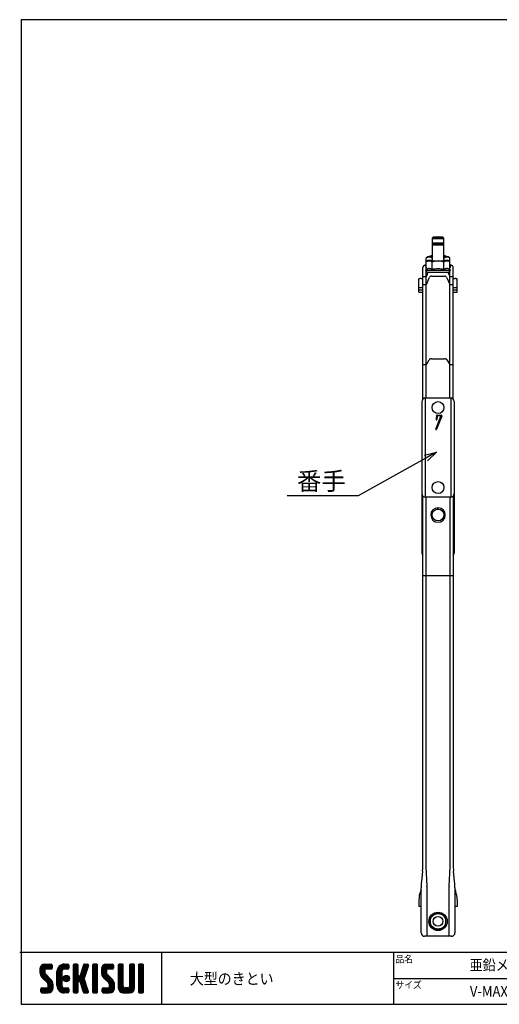
# Model space of a CAD drawing. Extents: x -470 to 725, y 2139 to 2964.
# Drawn here: x -470 to -68, y 2139 to 2964 of the extents above; entities that cross this region are included whole.
import ezdxf

# ---------------------------------------------------------------- set-up
doc = ezdxf.new("R2010")
doc.units = 0
doc.header["$MEASUREMENT"] = 0
doc.layers.get('0').update_dxf_attribs({"linetype": 'CONTINUOUS'})
doc.layers.add('MOJI', color=7, linetype='CONTINUOUS')
doc.layers.add('ZUWAKU', color=7, linetype='CONTINUOUS')
doc.styles.get("Standard").update_dxf_attribs({"font": 'txt', "bigfont": 'bigfont'})
doc.styles.add('ｽﾀｲﾙ1', font='txt')
doc.dimstyles.new('800図面', dxfattribs={"dimtxt": 8, "dimasz": 10, "dimexe": 1.25, "dimexo": 3, "dimgap": 2, "dimtad": 1, "dimdec": 0, "dimtxsty": 'Standard', "dimblk": 'OPEN30', "dimcen": 2.5, "dimclrd": 5, "dimclre": 5, "dimclrt": 5, "dimadec": 0, "dimazin": 0, "dimtfac": 1, "dimtdec": 0, "dimtmove": 0, "dimatfit": 3, "dimldrblk": 'OPEN30', "dimfxl": 0, "dimarcsym": 0})

# ---------------------------------------------------------------- blocks, each defined once
blk = doc.blocks.new('*X1')
at = {"color": 0}
for p, q in [((21.29, 28.97), (25.57, 33.25)), ((21.29, 29.87), (24.67, 33.25)), ((21.31, 30.79), (23.76, 33.23)), ((21.33, 28.1), (26.47, 33.25)), ((25.52, 30.45), (22.96, 33.01)), ((26.42, 30.45), (23.65, 33.22)), ((27.31, 30.45), (24.51, 33.25)), ((24.57, 30.45), (27.37, 33.25)), ((28.01, 30.65), (25.41, 33.25)), ((25.47, 30.45), (28.03, 33.01)), ((28.12, 31.44), (26.31, 33.25)), ((28.12, 32.34), (27.21, 33.25)), ((30.74, 27.64), (36.35, 33.25)), ((30.74, 28.54), (35.45, 33.25)), ((30.76, 29.46), (34.53, 33.23)), ((36.3, 30.45), (33.69, 33.06)), ((34.28, 30.28), (37.16, 33.16)), ((37.13, 30.52), (34.43, 33.22)), ((37.39, 31.15), (35.29, 33.25)), ((37.39, 32.05), (36.19, 33.25)), ((39.84, 31.35), (41.74, 33.25)), ((39.84, 32.25), (40.84, 33.25)), ((39.84, 30.46), (42.48, 33.1)), ((42.64, 30.39), (39.97, 33.06)), ((42.64, 31.29), (40.68, 33.25)), ((42.64, 32.19), (41.58, 33.25)), ((44.76, 29.99), (48.01, 33.23)), ((45.18, 31.3), (47.13, 33.25)), ((45.59, 32.61), (46.23, 33.25)), ((47.99, 31.33), (46.08, 33.24)), ((48.2, 32.01), (46.97, 33.25)), ((48.4, 32.71), (47.86, 33.25)), ((50.69, 31.43), (52.51, 33.25)), ((50.69, 32.33), (51.62, 33.25)), ((50.69, 30.53), (53.3, 33.13)), ((53.49, 30.32), (50.78, 33.02)), ((53.49, 31.21), (51.46, 33.25)), ((53.49, 32.11), (52.35, 33.25)), ((55.59, 29.14), (59.7, 33.25)), ((55.59, 30.04), (58.8, 33.25)), ((55.61, 28.26), (60.6, 33.25)), ((55.65, 30.99), (57.85, 33.2)), ((55.75, 27.5), (61.49, 33.25)), ((60.54, 30.45), (57.8, 33.19)), ((61.44, 30.45), (58.64, 33.25)), ((62.22, 30.57), (59.54, 33.25)), ((59.59, 30.45), (62.25, 33.11)), ((62.42, 31.27), (60.44, 33.25)), ((62.42, 32.17), (61.33, 33.25)), ((65.04, 31.41), (66.88, 33.25)), ((65.04, 32.31), (65.98, 33.25)), ((65.04, 30.51), (67.66, 33.13)), ((67.84, 30.33), (65.14, 33.03)), ((67.84, 31.23), (65.82, 33.25)), ((67.84, 32.13), (66.72, 33.25)), ((71.34, 31.42), (73.17, 33.25)), ((71.34, 32.32), (72.27, 33.25)), ((71.34, 30.53), (73.95, 33.13)), ((74.14, 30.32), (71.44, 33.03)), ((74.14, 31.22), (72.11, 33.25)), ((74.14, 32.12), (73.01, 33.25)), ((76.24, 30.94), (78.55, 33.25)), ((76.24, 31.83), (77.66, 33.25)), ((76.24, 32.73), (76.76, 33.25)), ((79.04, 30.81), (76.62, 33.23)), ((79.04, 31.71), (77.5, 33.25)), ((79.04, 32.6), (78.4, 33.25)), ((28.45, 23.03), (21.29, 30.19)), ((28.64, 21.94), (21.29, 29.29)), ((28.64, 21.04), (21.3, 28.38)), ((24.15, 28.22), (21.35, 31.02)), ((21.49, 27.37), (24.09, 29.98)), ((24.09, 29.18), (21.58, 31.69)), ((21.75, 26.73), (24.09, 29.08)), ((24.11, 30.06), (21.94, 32.24)), ((22.09, 26.17), (24.15, 28.24)), ((24.62, 30.45), (22.39, 32.68)), ((22.5, 25.69), (24.48, 27.67)), ((26.36, 30.45), (28.12, 32.2)), ((27.26, 30.45), (28.12, 31.3)), ((30.74, 26.75), (33.71, 29.71)), ((33.54, 26.02), (30.74, 28.82)), ((30.74, 25.85), (33.54, 28.65)), ((33.54, 25.12), (30.74, 27.92)), ((30.74, 24.95), (33.54, 27.75)), ((33.54, 26.92), (30.79, 29.67)), ((33.54, 27.81), (30.96, 30.39)), ((31.06, 30.66), (33.34, 32.93)), ((33.54, 28.71), (31.23, 31.02)), ((33.63, 29.53), (31.58, 31.57)), ((33.98, 30.07), (32, 32.05)), ((34.55, 30.4), (32.49, 32.46)), ((35.4, 30.45), (33.05, 32.8)), ((35.35, 30.45), (37.39, 32.5)), ((36.24, 30.45), (37.39, 31.6)), ((39.84, 29.56), (42.64, 32.36)), ((42.64, 29.49), (39.84, 32.29)), ((39.84, 28.66), (42.64, 31.46)), ((42.64, 28.59), (39.84, 31.39)), ((39.84, 27.76), (42.64, 30.56)), ((42.64, 27.69), (39.84, 30.49)), ((39.84, 22.37), (47.61, 30.14)), ((39.84, 26.86), (42.64, 29.66)), ((46.89, 22.55), (39.84, 29.6)), ((39.84, 21.48), (47.2, 28.83)), ((39.84, 25.97), (42.64, 28.77)), ((47.3, 21.24), (39.84, 28.7)), ((39.84, 25.07), (42.64, 27.87)), ((47.71, 19.93), (39.84, 27.8)), ((43.05, 23.79), (46.78, 27.52)), ((43.93, 27.36), (48.03, 31.46)), ((46.26, 25.87), (44.13, 28)), ((44.35, 28.68), (48.4, 32.73)), ((46.48, 26.55), (44.35, 28.68)), ((46.69, 27.24), (44.57, 29.36)), ((46.91, 27.92), (44.78, 30.05)), ((47.12, 28.6), (45, 30.73)), ((47.34, 29.28), (45.21, 31.41)), ((47.56, 29.97), (45.43, 32.09)), ((47.77, 30.65), (45.64, 32.78)), ((50.69, 29.63), (53.49, 32.43)), ((53.49, 29.42), (50.69, 32.22)), ((50.69, 28.73), (53.49, 31.53)), ((53.49, 28.52), (50.69, 31.32)), ((50.69, 27.84), (53.49, 30.64)), ((53.49, 27.62), (50.69, 30.42)), ((50.69, 26.94), (53.49, 29.74)), ((53.49, 26.72), (50.69, 29.52)), ((50.69, 26.04), (53.49, 28.84)), ((53.49, 25.83), (50.69, 28.63)), ((50.69, 25.14), (53.49, 27.94)), ((53.49, 24.93), (50.69, 27.73)), ((62.82, 22.79), (55.59, 30.01)), ((62.94, 21.76), (55.59, 29.11)), ((58.6, 27.9), (55.62, 30.88)), ((62.94, 20.87), (55.62, 28.19)), ((58.39, 29.01), (55.83, 31.57)), ((55.99, 26.85), (58.39, 29.25)), ((58.39, 29.91), (56.16, 32.14)), ((56.32, 26.28), (58.42, 28.38)), ((58.77, 30.43), (56.6, 32.6)), ((56.71, 25.78), (58.7, 27.76)), ((59.64, 30.45), (57.14, 32.95)), ((60.49, 30.45), (62.42, 32.38)), ((61.39, 30.45), (62.42, 31.48)), ((65.04, 29.61), (67.84, 32.41)), ((67.84, 29.44), (65.04, 32.24)), ((65.04, 28.72), (67.84, 31.52)), ((67.84, 28.54), (65.04, 31.34)), ((65.04, 27.82), (67.84, 30.62)), ((67.84, 27.64), (65.04, 30.44)), ((65.04, 26.92), (67.84, 29.72)), ((67.84, 26.74), (65.04, 29.54)), ((65.04, 26.02), (67.84, 28.82)), ((67.84, 25.84), (65.04, 28.64)), ((65.04, 25.12), (67.84, 27.92)), ((67.84, 24.95), (65.04, 27.75)), ((71.34, 29.63), (74.14, 32.43)), ((74.14, 29.42), (71.34, 32.22)), ((71.34, 28.73), (74.14, 31.53)), ((74.14, 28.52), (71.34, 31.32)), ((71.34, 27.83), (74.14, 30.63)), ((74.14, 27.63), (71.34, 30.43)), ((71.34, 26.93), (74.14, 29.73)), ((74.14, 26.73), (71.34, 29.53)), ((71.34, 26.04), (74.14, 28.84)), ((74.14, 25.83), (71.34, 28.63)), ((71.34, 25.14), (74.14, 27.94)), ((74.14, 24.93), (71.34, 27.73)), ((76.24, 30.04), (79.03, 32.83)), ((79.04, 29.91), (76.24, 32.71)), ((76.24, 29.14), (79.04, 31.94)), ((79.04, 29.01), (76.24, 31.81)), ((76.24, 28.24), (79.04, 31.04)), ((79.04, 28.11), (76.24, 30.91)), ((76.24, 27.34), (79.04, 30.14)), ((79.04, 27.22), (76.24, 30.02)), ((76.24, 26.45), (79.04, 29.25)), ((79.04, 26.32), (76.24, 29.12)), ((76.24, 25.55), (79.04, 28.35)), ((79.04, 25.42), (76.24, 28.22)), ((28.64, 20.14), (21.52, 27.26)), ((22.94, 17.15), (28.53, 22.74)), ((22.95, 25.24), (24.93, 27.22)), ((23.4, 24.79), (25.38, 26.77)), ((23.85, 24.34), (25.83, 26.32)), ((24.3, 23.89), (26.28, 25.87)), ((24.75, 23.44), (26.73, 25.42)), ((25.19, 22.99), (27.17, 24.97)), ((25.62, 22.52), (27.62, 24.52)), ((28.57, 19.32), (25.81, 22.08)), ((25.84, 21.84), (28, 24)), ((25.84, 20.95), (28.31, 23.41)), ((33.54, 24.22), (30.74, 27.02)), ((30.74, 24.05), (33.54, 26.85)), ((33.54, 23.32), (30.74, 26.12)), ((30.74, 23.15), (33.54, 25.95)), ((33.54, 22.43), (30.74, 25.23)), ((30.74, 22.25), (33.54, 25.05)), ((33.54, 21.53), (30.74, 24.33)), ((30.74, 21.36), (33.54, 24.16)), ((37, 17.17), (30.74, 23.43)), ((36.12, 17.15), (30.74, 22.53)), ((30.82, 20.54), (33.54, 23.26)), ((31.02, 19.84), (33.54, 22.36)), ((36.11, 23.45), (34.25, 25.31)), ((34.27, 24.89), (36.31, 26.92)), ((34.39, 25.9), (35.29, 26.8)), ((36.81, 23.65), (34.44, 26.02)), ((34.53, 24.24), (36.95, 26.67)), ((37.31, 24.05), (34.84, 26.52)), ((34.96, 23.78), (37.41, 26.23)), ((37.64, 24.61), (35.41, 26.85)), ((35.58, 23.5), (37.69, 25.61)), ((37.73, 25.43), (36.22, 26.94)), ((36.5, 23.53), (37.67, 24.69)), ((39.84, 24.17), (42.66, 26.99)), ((42.98, 23.77), (39.84, 26.9)), ((39.84, 23.27), (43.17, 26.6)), ((42.64, 23.2), (39.84, 26)), ((42.64, 22.31), (39.84, 25.11)), ((42.64, 21.41), (39.84, 24.21)), ((39.84, 20.58), (42.66, 23.39)), ((42.64, 20.51), (39.84, 23.31)), ((39.84, 19.68), (42.64, 22.48)), ((42.64, 19.61), (39.84, 22.41)), ((46.47, 23.87), (43.63, 26.71)), ((43.74, 23.58), (46.37, 26.21)), ((46.06, 25.18), (43.92, 27.32)), ((43.97, 22.91), (46.1, 25.04)), ((48.13, 18.62), (44.04, 22.71)), ((44.19, 22.23), (46.32, 24.36)), ((44.4, 21.55), (46.53, 23.68)), ((44.62, 20.87), (46.75, 22.99)), ((44.83, 20.18), (46.96, 22.31)), ((50.69, 24.24), (53.49, 27.04)), ((53.49, 24.03), (50.69, 26.83)), ((50.69, 23.35), (53.49, 26.15)), ((53.49, 23.13), (50.69, 25.93)), ((50.69, 22.45), (53.49, 25.25)), ((53.49, 22.23), (50.69, 25.03)), ((50.69, 21.55), (53.49, 24.35)), ((53.49, 21.34), (50.69, 24.14)), ((50.69, 20.65), (53.49, 23.45)), ((53.49, 20.44), (50.69, 23.24)), ((50.69, 19.75), (53.49, 22.55)), ((53.49, 19.54), (50.69, 22.34)), ((62.94, 19.97), (55.93, 26.98)), ((57.07, 17.15), (62.79, 22.87)), ((57.16, 25.33), (59.14, 27.31)), ((57.61, 24.88), (59.59, 26.86)), ((57.97, 17.15), (62.93, 22.11)), ((58.06, 24.43), (60.04, 26.41)), ((58.51, 23.98), (60.49, 25.96)), ((58.96, 23.53), (60.94, 25.51)), ((59.41, 23.08), (61.39, 25.06)), ((59.85, 22.62), (61.83, 24.61)), ((60.12, 22), (62.23, 24.11)), ((60.14, 21.12), (62.55, 23.53)), ((65.04, 24.23), (67.84, 27.03)), ((67.84, 24.05), (65.04, 26.85)), ((65.04, 23.33), (67.84, 26.13)), ((67.84, 23.15), (65.04, 25.95)), ((65.04, 22.43), (67.84, 25.23)), ((67.84, 22.25), (65.04, 25.05)), ((65.04, 21.53), (67.84, 24.33)), ((67.84, 21.35), (65.04, 24.15)), ((65.04, 20.63), (67.84, 23.43)), ((71.15, 17.15), (65.04, 23.26)), ((70.25, 17.15), (65.04, 22.36)), ((65.05, 19.74), (67.84, 22.54)), ((68.74, 17.15), (74.14, 22.55)), ((71.24, 20.54), (74.14, 23.45)), ((71.34, 24.24), (74.14, 27.04)), ((74.14, 24.03), (71.34, 26.83)), ((71.34, 23.34), (74.14, 26.14)), ((74.14, 23.14), (71.34, 25.94)), ((71.34, 22.44), (74.14, 25.24)), ((74.14, 22.24), (71.34, 25.04)), ((71.34, 21.55), (74.14, 24.35)), ((74.14, 21.34), (71.34, 24.14)), ((74.14, 20.44), (71.34, 23.24)), ((74.12, 19.57), (71.34, 22.34)), ((76.24, 24.65), (79.04, 27.45)), ((79.04, 24.52), (76.24, 27.32)), ((76.24, 23.75), (79.04, 26.55)), ((79.04, 23.62), (76.24, 26.42)), ((76.24, 22.85), (79.04, 25.65)), ((79.04, 22.73), (76.24, 25.53)), ((76.24, 21.96), (79.04, 24.76)), ((79.04, 21.83), (76.24, 24.63)), ((76.24, 21.06), (79.04, 23.86)), ((79.04, 20.93), (76.24, 23.73)), ((76.24, 20.16), (79.04, 22.96)), ((79.04, 20.03), (76.24, 22.83)), ((76.24, 19.26), (79.04, 22.06)), ((21.82, 17.82), (23.95, 19.95)), ((21.82, 18.72), (23.05, 19.95)), ((23.55, 17.15), (21.82, 18.89)), ((22.65, 17.15), (21.82, 17.99)), ((21.89, 19.69), (22.08, 19.88)), ((24.45, 17.15), (21.9, 19.7)), ((22.1, 17.21), (24.85, 19.95)), ((25.35, 17.15), (22.55, 19.95)), ((26.22, 17.18), (23.45, 19.95)), ((23.84, 17.15), (28.64, 21.95)), ((26.93, 17.37), (24.34, 19.95)), ((24.74, 17.15), (28.64, 21.05)), ((27.5, 17.69), (25.24, 19.95)), ((25.64, 17.15), (28.64, 20.15)), ((27.97, 18.12), (25.81, 20.28)), ((28.33, 18.66), (25.84, 21.15)), ((26.66, 17.27), (28.52, 19.14)), ((35.23, 17.15), (30.74, 21.63)), ((34.28, 17.2), (30.8, 20.68)), ((32.9, 17.68), (31.27, 19.31)), ((31.31, 19.23), (33.54, 21.46)), ((31.68, 18.7), (33.69, 20.72)), ((32.12, 18.24), (34.1, 20.23)), ((32.62, 17.85), (34.74, 19.96)), ((33.2, 17.53), (35.62, 19.95)), ((33.86, 17.29), (36.52, 19.95)), ((34.63, 17.16), (37.25, 19.78)), ((37.39, 17.68), (35.12, 19.95)), ((35.52, 17.15), (37.39, 19.03)), ((37.39, 18.58), (36.02, 19.95)), ((36.41, 17.15), (37.39, 18.13)), ((37.39, 19.48), (36.92, 19.95)), ((39.84, 18.78), (42.64, 21.58)), ((42.64, 18.71), (39.84, 21.51)), ((39.84, 17.88), (42.64, 20.68)), ((42.64, 17.82), (39.84, 20.62)), ((42.35, 17.21), (39.84, 19.72)), ((41.51, 17.15), (39.84, 18.82)), ((40.61, 17.15), (39.84, 17.92)), ((40.09, 17.23), (42.64, 19.79)), ((40.9, 17.15), (42.64, 18.89)), ((41.8, 17.15), (42.64, 17.99)), ((48.36, 17.48), (44.45, 21.4)), ((47.8, 17.15), (44.87, 20.08)), ((45.05, 19.5), (47.18, 21.63)), ((45.27, 18.82), (47.39, 20.95)), ((46.9, 17.15), (45.28, 18.77)), ((45.48, 18.14), (47.61, 20.26)), ((45.7, 17.46), (47.82, 19.58)), ((45.95, 17.2), (45.7, 17.45)), ((46.29, 17.15), (48.04, 18.9)), ((47.19, 17.15), (48.26, 18.22)), ((48.2, 17.26), (48.29, 17.35)), ((50.69, 18.86), (53.49, 21.66)), ((53.49, 18.64), (50.69, 21.44)), ((50.69, 17.96), (53.49, 20.76)), ((53.49, 17.74), (50.69, 20.54)), ((53.15, 17.18), (50.69, 19.64)), ((52.29, 17.15), (50.69, 18.75)), ((51.39, 17.15), (50.69, 17.85)), ((50.89, 17.26), (53.49, 19.86)), ((51.68, 17.15), (53.49, 18.96)), ((52.58, 17.15), (53.49, 18.06)), ((56.12, 18), (58.07, 19.95)), ((56.12, 18.89), (57.17, 19.95)), ((57.68, 17.15), (56.12, 18.71)), ((56.78, 17.15), (56.12, 17.81)), ((58.58, 17.15), (56.14, 19.58)), ((56.3, 17.28), (58.97, 19.95)), ((59.47, 17.15), (56.67, 19.95)), ((60.36, 17.16), (57.57, 19.95)), ((61.1, 17.32), (58.47, 19.95)), ((58.86, 17.15), (62.94, 21.23)), ((61.7, 17.62), (59.37, 19.95)), ((59.76, 17.15), (62.94, 20.33)), ((62.18, 18.03), (60.04, 20.17)), ((62.83, 19.18), (60.14, 21.87)), ((62.57, 18.55), (60.14, 20.97)), ((60.72, 17.21), (62.88, 19.37)), ((69.35, 17.15), (65.04, 21.46)), ((68.45, 17.15), (65.04, 20.56)), ((67.54, 17.17), (65.06, 19.65)), ((65.21, 19), (67.84, 21.64)), ((65.51, 18.4), (67.87, 20.77)), ((65.92, 17.92), (68.21, 20.21)), ((66.43, 17.53), (68.85, 19.95)), ((67.06, 17.26), (69.75, 19.95)), ((67.84, 17.15), (70.75, 20.05)), ((71.97, 17.22), (69.25, 19.95)), ((69.64, 17.15), (74.14, 21.65)), ((72.63, 17.46), (70.14, 19.95)), ((70.54, 17.15), (74.14, 20.75)), ((73.17, 17.83), (70.87, 20.12)), ((73.6, 18.29), (71.27, 20.62)), ((73.92, 18.86), (71.34, 21.45)), ((71.44, 17.15), (74.14, 19.85)), ((72.67, 17.48), (73.81, 18.62)), ((79.04, 19.13), (76.24, 21.93)), ((76.24, 18.36), (79.04, 21.16)), ((79.04, 18.24), (76.24, 21.04)), ((78.97, 17.41), (76.24, 20.14)), ((78.33, 17.15), (76.24, 19.24)), ((77.43, 17.15), (76.24, 18.34)), ((76.27, 17.5), (79.04, 20.27)), ((76.82, 17.15), (79.04, 19.37)), ((77.72, 17.15), (79.04, 18.47)), ((78.63, 17.16), (79.03, 17.56))]:
    blk.add_line(p, q, dxfattribs=at)
blk = doc.blocks.new('_Open30')
at = {"color": 0, "linetype": 'ByBlock', "lineweight": -2}
for p, q in [((-1, 0.268), (0, 0)), ((0, 0), (-1, -0.268)), ((0, 0), (-1, 0))]:
    blk.add_line(p, q, dxfattribs=at)

msp = doc.modelspace()

# ---------------------------------------------------------------- linework, layer by layer
at = {"color": 3, "linetype": 'Continuous'}
for p, q in [((-123.7, 2781.88), (-124.7, 2780.89)), ((-124.7, 2780.88), (-124.7, 2780.89)), ((-124.7, 2780.88), (-124.7, 2762.1)), ((-123.7, 2781.88), (-123.69, 2781.87)), ((-123.61, 2781.91), (-123.67, 2781.9)), ((-115.74, 2781.9), (-115.8, 2781.91)), ((-114.71, 2780.89), (-115.71, 2781.88)), ((-115.71, 2781.87), (-115.7, 2781.88)), ((-114.71, 2780.89), (-114.7, 2780.88)), ((-114.7, 2762.1), (-114.7, 2780.88)), ((-123.7, 2776.66), (-124.7, 2775.66)), ((-124.7, 2775.66), (-124.7, 2775.66)), ((-123.7, 2776.66), (-123.69, 2776.65)), ((-123.61, 2776.69), (-123.67, 2776.67)), ((-115.74, 2776.67), (-115.8, 2776.69)), ((-114.71, 2775.66), (-115.71, 2776.66)), ((-115.71, 2776.65), (-115.7, 2776.66)), ((-114.71, 2775.66), (-114.7, 2775.66)), ((-129.52, 2754.86), (-129.52, 2764.47)), ((-128.2, 2765.4), (-129.28, 2764.64)), ((-125.2, 2765.4), (-125.17, 2765.41)), ((-125.2, 2765.38), (-125.2, 2765.39)), ((-124.7, 2766.34), (-125.07, 2766.31)), ((-125.07, 2765.58), (-125.07, 2766.31)), ((-114.34, 2766.31), (-114.7, 2766.34)), ((-114.34, 2765.58), (-114.34, 2766.31)), ((-110.12, 2764.64), (-111.21, 2765.4)), ((-109.89, 2754.86), (-109.89, 2764.47)), ((-132.45, 2646.05), (-132.45, 2756.49)), ((-129.52, 2758.09), (-130.19, 2757.71)), ((-128.2, 2762.18), (-129.28, 2761.42)), ((-125.2, 2762.17), (-125.17, 2762.18)), ((-125.2, 2762.16), (-125.2, 2762.17)), ((-124.61, 2754.61), (-124.61, 2760.99)), ((-114.8, 2754.61), (-114.8, 2760.99)), ((-110.12, 2761.42), (-111.21, 2762.18)), ((-109.22, 2757.71), (-109.89, 2758.09)), ((-106.95, 2646.05), (-106.95, 2756.49)), ((-132.4, 2748.63), (-132.44, 2748.62)), ((-129.52, 2754.87), (-130.19, 2754.48)), ((-129.65, 2647.07), (-129.65, 2753.17)), ((-129.47, 2748.82), (-127.86, 2752.57)), ((-129.47, 2742.31), (-127.09, 2747.86)), ((-125.07, 2749.19), (-114.34, 2749.19)), ((-112.31, 2747.86), (-109.94, 2742.31)), ((-111.55, 2752.57), (-109.94, 2748.82)), ((-109.22, 2754.48), (-109.89, 2754.87)), ((-109.75, 2647.07), (-109.75, 2753.17)), ((-106.97, 2748.62), (-107.01, 2748.63)), ((-135.7, 2735.79), (-135.7, 2746.84)), ((-135.69, 2739.78), (-135.65, 2739.77)), ((-133.82, 2747.25), (-134, 2747.23)), ((-132.7, 2739.7), (-132.45, 2739.7)), ((-132.45, 2742.19), (-129.65, 2742.19)), ((-109.75, 2742.19), (-106.95, 2742.19)), ((-106.95, 2739.7), (-106.7, 2739.7)), ((-105.59, 2747.25), (-105.41, 2747.23)), ((-103.76, 2739.77), (-103.72, 2739.78)), ((-103.7, 2735.79), (-103.7, 2746.84)), ((-135.65, 2737.77), (-135.69, 2737.78)), ((-135.65, 2735.77), (-135.69, 2735.78)), ((-132.45, 2737.7), (-132.7, 2737.7)), ((-132.7, 2735.7), (-132.45, 2735.7)), ((-106.95, 2737.7), (-106.7, 2737.7)), ((-106.95, 2735.7), (-106.7, 2735.7)), ((-103.72, 2737.78), (-103.76, 2737.77)), ((-103.72, 2735.78), (-103.76, 2735.77)), ((-132.45, 2675.1), (-129.65, 2675.1)), ((-129.47, 2675.19), (-127.09, 2679.11)), ((-125.07, 2680.05), (-114.34, 2680.05)), ((-112.31, 2679.11), (-109.94, 2675.19)), ((-109.75, 2675.1), (-106.95, 2675.1)), ((-133.2, 2644.07), (-133.2, 2517.07)), ((-130.54, 2647.05), (-130.54, 2564.08)), ((-130.54, 2640.05), (-130.54, 2564.08)), ((-109.2, 2647.07), (-130.2, 2647.07)), ((-108.86, 2647.05), (-108.86, 2564.08)), ((-108.86, 2640.05), (-108.86, 2564.08)), ((-106.2, 2644.07), (-106.2, 2517.07)), ((-133.2, 2637.07), (-133.2, 2517.07)), ((-130.54, 2633.05), (-130.54, 2564.08)), ((-121.53, 2621.07), (-117.32, 2631.76)), ((-116.51, 2631.97), (-120.85, 2620.93)), ((-120.35, 2631.76), (-120.67, 2629.16)), ((-120.3, 2632.81), (-117, 2632.81)), ((-117.47, 2632.11), (-120, 2632.11)), ((-108.86, 2633.05), (-108.86, 2564.08)), ((-106.2, 2637.07), (-106.2, 2517.07)), ((-133.2, 2630.07), (-133.2, 2517.07)), ((-130.54, 2626.05), (-130.54, 2564.08)), ((-108.86, 2626.05), (-108.86, 2564.08)), ((-106.2, 2630.07), (-106.2, 2517.07)), ((-133.2, 2623.07), (-133.2, 2517.07)), ((-133.2, 2616.07), (-133.2, 2567.07)), ((-130.54, 2619.05), (-130.54, 2564.08)), ((-108.86, 2619.05), (-108.86, 2564.08)), ((-106.2, 2623.07), (-106.2, 2517.07)), ((-106.2, 2616.07), (-106.2, 2567.07)), ((-108.86, 2612.05), (-108.86, 2564.08)), ((-133.2, 2566.07), (-133.2, 2517.07)), ((-106.2, 2566.07), (-106.2, 2517.07)), ((-133.2, 2559.07), (-133.2, 2517.07)), ((-132.45, 2254.93), (-132.45, 2565.08)), ((-109.2, 2564.07), (-130.2, 2564.07)), ((-109.2, 2564.07), (-130.2, 2564.07)), ((-109.2, 2564.07), (-130.2, 2564.07)), ((-109.2, 2564.07), (-130.2, 2564.07)), ((-109.2, 2564.07), (-130.2, 2564.07)), ((-129.85, 2564.07), (-129.85, 2254.21)), ((-109.55, 2254.21), (-109.55, 2564.07)), ((-106.95, 2565.08), (-106.95, 2254.93)), ((-106.2, 2559.07), (-106.2, 2517.07)), ((-119.88, 2554.06), (-119.88, 2555.16)), ((-119.88, 2554.06), (-119.88, 2555.16)), ((-119.88, 2554.06), (-119.88, 2555.16)), ((-119.53, 2554.06), (-119.53, 2555.16)), ((-119.53, 2554.06), (-119.53, 2555.16)), ((-119.53, 2554.06), (-119.53, 2555.16)), ((-106.95, 2498.2), (-132.45, 2498.2)), ((-132.46, 2254.27), (-132.46, 2254.21)), ((-129.85, 2254.21), (-129.01, 2238.11)), ((-110.4, 2238.11), (-109.55, 2254.21)), ((-106.95, 2254.27), (-106.95, 2254.21)), ((-132.68, 2250.66), (-133.62, 2241.95)), ((-105.79, 2241.95), (-106.72, 2250.66)), ((-133.9, 2199.07), (-133.9, 2236.61)), ((-128.99, 2237.49), (-128.99, 2196.07)), ((-110.41, 2196.07), (-110.41, 2237.49)), ((-105.5, 2236.61), (-105.5, 2199.07)), ((-133.9, 2235.07), (-134.5, 2233.46)), ((-105.5, 2235.07), (-104.91, 2233.46)), ((-135.7, 2226.67), (-135.7, 2221.07)), ((-133.9, 2221.07), (-135.7, 2221.07)), ((-103.7, 2221.07), (-105.5, 2221.07)), ((-103.7, 2226.67), (-103.7, 2221.07)), ((-119.7, 2216.07), (-126.2, 2212.32)), ((-126.2, 2212.32), (-126.2, 2204.81)), ((-113.2, 2212.32), (-119.7, 2216.07)), ((-113.2, 2204.81), (-113.2, 2212.32)), ((-126.2, 2204.81), (-119.7, 2201.06)), ((-119.7, 2201.06), (-113.2, 2204.81)), ((-108.5, 2196.07), (-130.9, 2196.07))]:
    msp.add_line(p, q, dxfattribs=at)
for centre, radius in [((-119.7, 2639.07), 5), ((-119.7, 2572.07), 5), ((-119.7, 2572.07), 5), ((-119.7, 2549.07), 5), ((-119.7, 2208.57), 7.7), ((-119.7, 2208.57), 6.5), ((-119.7, 2208.57), 4)]:
    msp.add_circle(centre, radius, dxfattribs=at)
for centre, radius, start, end in [((-124.68, 2780.9), 0.0308, 211.67457, 266.07235), ((-124.53, 2781.4), 0.554, 254.89322, 262.48762), ((-124.07, 2784.91), 4.09, 262.41187, 266.417), ((-122.53, 2808.95), 28.18, 266.3547, 268.56093), ((-123.66, 2781.82), 0.0745, 98.40353, 123.24323), ((-123.7, 2781.88), 0.00437, 127.64512, 214.43956), ((-123.61, 2782.11), 0.248, 250.49963, 261.93695), ((-123.27, 2784.38), 2.55, 261.47495, 266.30765), ((-123.12, 2777.82), 4.12, 93.45545, 96.82206), ((-122.05, 2802.45), 20.66, 266.16092, 268.54494), ((-121.88, 2757.46), 24.51, 91.41996, 93.46595), ((-119.92, 2906.7), 125.96, 268.49181, 270.10014), ((-119.89, 2881.37), 99.61, 268.4556, 270.10671), ((-119.87, 2680.08), 101.92, 89.90611, 91.47248), ((-119.54, 2680.08), 101.92, 88.52752, 90.09389), ((-119.52, 2881.37), 99.61, 269.89329, 271.5444), ((-119.48, 2906.7), 125.96, 269.89986, 271.50819), ((-117.52, 2757.46), 24.51, 86.53405, 88.58004), ((-117.36, 2802.45), 20.66, 271.45506, 273.83908), ((-116.88, 2808.95), 28.18, 271.43907, 273.6453), ((-116.29, 2777.82), 4.12, 83.17794, 86.54455), ((-116.14, 2784.38), 2.55, 273.69235, 278.52505), ((-115.8, 2782.11), 0.248, 278.06305, 289.50037), ((-115.75, 2781.82), 0.0745, 56.75677, 81.59647), ((-115.71, 2781.88), 0.00437, 325.56043, 52.35489), ((-115.34, 2784.91), 4.09, 273.583, 277.58813), ((-114.87, 2781.4), 0.554, 277.51238, 285.10678), ((-114.73, 2780.9), 0.0308, 273.92763, 328.32542), ((-124.68, 2775.68), 0.0308, 211.67457, 266.07236), ((-124.53, 2776.18), 0.554, 254.89322, 262.48762), ((-124.07, 2779.69), 4.09, 262.41187, 266.417), ((-122.53, 2803.72), 28.18, 266.3547, 268.56093), ((-123.66, 2776.6), 0.0745, 98.40353, 123.24323), ((-123.7, 2776.66), 0.00437, 127.64512, 214.43954), ((-123.61, 2776.89), 0.248, 250.49963, 261.93695), ((-123.27, 2779.16), 2.55, 261.47495, 266.30765), ((-123.12, 2772.6), 4.12, 93.45545, 96.82206), ((-122.05, 2797.23), 20.66, 266.16092, 268.54494), ((-121.88, 2752.24), 24.51, 91.41996, 93.46595), ((-119.92, 2901.48), 125.96, 268.49181, 270.10014), ((-119.89, 2876.15), 99.61, 268.4556, 270.10671), ((-119.87, 2674.85), 101.92, 89.90611, 91.47248), ((-119.54, 2674.85), 101.92, 88.52752, 90.09389), ((-119.52, 2876.15), 99.61, 269.89329, 271.5444), ((-119.48, 2901.48), 125.96, 269.89986, 271.50819), ((-117.52, 2752.24), 24.51, 86.53405, 88.58004), ((-117.36, 2797.23), 20.66, 271.45506, 273.83908), ((-116.88, 2803.72), 28.18, 271.43907, 273.6453), ((-116.29, 2772.6), 4.12, 83.17794, 86.54455), ((-116.14, 2779.16), 2.55, 273.69235, 278.52505), ((-115.8, 2776.89), 0.248, 278.06305, 289.50037), ((-115.75, 2776.6), 0.0745, 56.75677, 81.59647), ((-115.71, 2776.66), 0.00437, 325.56043, 52.35493), ((-115.34, 2779.69), 4.09, 273.583, 277.58813), ((-114.87, 2776.18), 0.554, 277.51238, 285.10677), ((-114.73, 2775.68), 0.0308, 273.92763, 328.32543), ((-125.9, 2758.92), 6.62, 117.14771, 123.13369), ((-124.38, 2757.63), 8.55, 124.99303, 126.93543), ((-126.76, 2760.61), 4.72, 109.12054, 117.17215), ((-127.14, 2761.7), 3.57, 98.84939, 109.10602), ((-128.05, 2765.1), 0.33, 96.58929, 115.57244), ((-128.19, 2765.39), 0.0146, 117.64056, 171.25193), ((-128.18, 2765.4), 0.0253, 198.78022, 256.8534), ((-128.07, 2765.65), 0.303, 247.84165, 258.63307), ((-127.7, 2767.47), 2.16, 258.60066, 264.43395), ((-127.57, 2762.34), 3.13, 95.37311, 99.54343), ((-126.36, 2781.05), 15.8, 264.35959, 267.44728), ((-126.28, 2748.42), 17.11, 92.63342, 95.32098), ((-127.22, 2762.18), 3.09, 75.79841, 98.77819), ((-123.12, 2681.74), 83.87, 91.08123, 92.69514), ((-123.12, 2849.04), 83.87, 267.30486, 268.91877), ((-124.75, 2763.8), 2.54, 117.03324, 136.94315), ((-127.4, 2761.45), 3.84, 66.48028, 75.89392), ((-124.86, 2764.02), 2.3, 95.37761, 117.08492), ((-127.92, 2760.25), 5.15, 59.11919, 66.47129), ((-128.99, 2758.45), 7.24, 53.67181, 59.14853), ((-125.19, 2765.39), 0.0124, 109.3094, 166.37861), ((-125.14, 2765.48), 0.109, 237.20981, 262.02566), ((-124.98, 2764.64), 0.789, 96.84538, 103.84436), ((-124.93, 2766.43), 1.09, 258.09574, 263.35058), ((-124.37, 2759.64), 5.82, 93.23366, 96.9222), ((-124.34, 2771.55), 6.24, 263.40637, 266.682), ((-116.29, 2681.73), 83.88, 87.3049, 88.91891), ((-115, 2760.04), 5.43, 82.72689, 86.8658), ((-115.06, 2771.56), 6.25, 273.31671, 276.59148), ((-116.29, 2849.04), 83.88, 271.08109, 272.6951), ((-110.42, 2758.45), 7.24, 120.85392, 126.33145), ((-114.47, 2766.43), 1.09, 276.64721, 281.90092), ((-114.55, 2764.02), 2.3, 62.91126, 84.62121), ((-114.38, 2764.87), 0.552, 73.5631, 83.0898), ((-114.26, 2765.48), 0.109, 277.97029, 302.78582), ((-114.24, 2765.36), 0.0472, 50.00866, 74.60662), ((-114.21, 2765.39), 0.00616, 308.58134, 47.68191), ((-111.48, 2760.25), 5.15, 113.5324, 120.87997), ((-112.01, 2761.46), 3.83, 104.09231, 113.52976), ((-114.66, 2763.8), 2.54, 43.04544, 62.95617), ((-112.19, 2762.17), 3.1, 81.2645, 104.1718), ((-113.13, 2748.42), 17.11, 84.67902, 87.36658), ((-112.97, 2779.79), 14.54, 272.4561, 275.98823), ((-112.27, 2761.69), 3.58, 70.90543, 81.13196), ((-111.83, 2762.34), 3.13, 80.45657, 84.62689), ((-111.59, 2766.72), 1.4, 275.60102, 284.02663), ((-111.35, 2765.1), 0.33, 64.42756, 83.41071), ((-111.27, 2765.46), 0.0968, 282.34011, 307.52748), ((-111.21, 2765.39), 0.011, 316.81973, 69.82266), ((-112.64, 2760.61), 4.72, 62.82652, 70.877), ((-113.51, 2758.92), 6.62, 56.86648, 62.85237), ((-115.03, 2757.64), 8.55, 53.06453, 55.00699), ((-131.3, 2756.49), 1.15, 163.7567, 179.8815), ((-131.06, 2756.41), 1.4, 149.48042, 163.60265), ((-130.59, 2756.13), 1.95, 138.10843, 149.45842), ((-129.93, 2755.54), 2.84, 129.32397, 138.1507), ((-129.11, 2754.55), 4.13, 122.50046, 129.37556), ((-128.18, 2753.1), 5.84, 117.09024, 122.54265), ((-126.71, 2750.12), 9.17, 108.75778, 116.83235), ((-130.18, 2757.69), 0.0223, 110.77139, 167.37964), ((-128.39, 2757.69), 1.81, 180.03149, 231.54175), ((-130.18, 2757.7), 0.0193, 190.01062, 244.84741), ((-130.12, 2757.8), 0.143, 239.39897, 253.58979), ((-129.9, 2758.56), 0.932, 253.71382, 261.85931), ((-129.05, 2764.43), 6.86, 261.78619, 266.09035), ((-129.76, 2759.1), 0.313, 289.92053, 320.70717), ((-125.9, 2755.7), 6.62, 117.14771, 123.13369), ((-124.38, 2754.41), 8.55, 124.99303, 126.93543), ((-126.76, 2757.39), 4.72, 109.12054, 117.17215), ((-127.14, 2758.48), 3.57, 98.84939, 109.10602), ((-127.25, 2751.57), 3.93, 87.34024, 105.61607), ((-128.05, 2761.88), 0.33, 96.58929, 115.57244), ((-128.19, 2762.16), 0.0146, 117.64056, 171.25193), ((-128.18, 2762.17), 0.0253, 198.78022, 256.8534), ((-128.07, 2762.43), 0.303, 247.84165, 258.63307), ((-127.7, 2764.25), 2.16, 258.60066, 264.43395), ((-127.57, 2759.12), 3.13, 95.37311, 99.54343), ((-126.36, 2777.82), 15.8, 264.35959, 267.44728), ((-126.28, 2745.2), 17.11, 92.63342, 95.32098), ((-127.22, 2758.96), 3.09, 87.10403, 98.76642), ((-123.12, 2678.52), 83.87, 91.08123, 92.69514), ((-123.91, 2826.05), 64.09, 267.18167, 268.39022), ((-127.23, 2758.85), 3.19, 75.55554, 86.94153), ((-127.42, 2758.17), 3.9, 65.78756, 75.45397), ((-128, 2756.87), 5.32, 58.34654, 65.77958), ((-121.6, 2904.08), 142.15, 268.34109, 269.05083), ((-129.2, 2754.92), 7.61, 52.9234, 58.37973), ((-125.19, 2762.16), 0.0124, 109.30934, 166.37857), ((-125.14, 2762.25), 0.102, 236.75677, 261.59647), ((-124.98, 2761.42), 0.789, 96.84537, 103.84434), ((-124.95, 2763.11), 0.993, 257.74287, 263.11584), ((-124.37, 2756.42), 5.82, 93.23365, 96.92218), ((-124.4, 2767.75), 5.66, 263.17794, 266.54455), ((-122.7, 2795.74), 33.7, 266.53405, 268.58004), ((-118.06, 2742.36), 19.75, 105.71739, 109.35616), ((-119.82, 3014.42), 252.51, 269.06237, 270.02676), ((-119.93, 2902.15), 140.15, 268.52752, 270.09389), ((-119.09, 2746.02), 15.95, 101.21367, 105.71897), ((-119.67, 2749.06), 12.85, 90.14584, 101.33082), ((-119.47, 2902.15), 140.15, 269.90611, 271.47248), ((-119.59, 3014.42), 252.51, 269.97324, 270.93763), ((-119.74, 2749.07), 12.84, 78.66511, 89.85722), ((-120.31, 2746.01), 15.95, 74.28246, 78.78718), ((-121.34, 2742.36), 19.75, 70.64364, 74.28259), ((-116.71, 2795.74), 33.7, 271.41996, 273.46595), ((-117.81, 2904.08), 142.15, 270.94917, 271.65891), ((-110.21, 2754.92), 7.61, 121.62034, 127.07675), ((-116.29, 2678.51), 83.87, 87.3049, 88.91891), ((-115, 2756.81), 5.43, 82.72688, 86.8658), ((-115.01, 2767.75), 5.66, 273.45545, 276.82206), ((-114.46, 2763.11), 0.993, 276.88416, 282.25712), ((-114.38, 2761.65), 0.552, 73.56306, 83.08978), ((-114.26, 2762.25), 0.102, 278.40353, 303.24323), ((-114.24, 2762.13), 0.0472, 50.00858, 74.60659), ((-114.21, 2762.17), 0.00616, 308.58132, 47.68173), ((-111.4, 2756.87), 5.32, 114.21813, 121.65225), ((-115.49, 2826.05), 64.09, 271.60978, 272.81833), ((-111.99, 2758.18), 3.89, 104.52834, 114.22332), ((-112.17, 2758.86), 3.18, 93.04555, 104.4686), ((-113.13, 2745.2), 17.11, 84.67902, 87.36658), ((-112.97, 2776.57), 14.54, 272.4561, 275.98823), ((-112.19, 2758.95), 3.1, 81.25834, 92.88266), ((-112.16, 2751.57), 3.93, 74.37881, 92.66293), ((-112.27, 2758.47), 3.58, 70.90543, 81.13196), ((-111.83, 2759.12), 3.13, 80.45657, 84.62689), ((-111.59, 2763.5), 1.4, 275.60102, 284.02663), ((-111.35, 2761.88), 0.33, 64.42756, 83.41071), ((-111.27, 2762.24), 0.0968, 282.34011, 307.52748), ((-111.21, 2762.17), 0.011, 316.81973, 69.82269), ((-112.64, 2757.39), 4.72, 62.82652, 70.877), ((-113.51, 2755.7), 6.62, 56.86648, 62.85237), ((-115.03, 2754.41), 8.55, 53.06453, 55.00699), ((-109.65, 2759.1), 0.313, 219.28109, 250.07911), ((-111.02, 2757.69), 1.81, 308.45269, 359.96878), ((-110.36, 2764.43), 6.86, 273.90964, 278.2138), ((-112.7, 2750.12), 9.17, 63.16765, 71.24222), ((-109.51, 2758.56), 0.932, 278.14067, 286.28617), ((-109.29, 2757.8), 0.143, 286.41019, 300.60107), ((-109.23, 2757.69), 0.0223, 12.62076, 69.2285), ((-109.22, 2757.7), 0.0193, 295.15257, 349.98984), ((-111.22, 2753.1), 5.84, 57.45735, 62.90976), ((-110.3, 2754.55), 4.13, 50.62444, 57.49954), ((-109.48, 2755.54), 2.84, 41.8493, 50.67603), ((-108.81, 2756.13), 1.95, 30.54158, 41.89157), ((-108.35, 2756.41), 1.4, 16.39735, 30.51958), ((-108.1, 2756.49), 1.15, 0.1185, 16.2433), ((-135.55, 2763.26), 16.11, 276.18539, 278.31636), ((-134.08, 2753.33), 6.07, 278.14179, 282.23128), ((-133.08, 2748.8), 1.42, 281.36693, 292.15835), ((-132.64, 2747.71), 0.253, 292.59397, 309.65909), ((-132.51, 2747.56), 0.0548, 307.25615, 354.98152), ((-132.44, 2748.6), 0.0169, 94.67887, 149.80797), ((-132.1, 2746.48), 2.17, 93.76248, 97.93165), ((-131.24, 2733.6), 15.07, 91.54505, 93.82606), ((-129.65, 2677.78), 70.91, 90.00198, 91.61041), ((-130.18, 2754.46), 0.0223, 110.77139, 167.37963), ((-128.39, 2754.47), 1.81, 180.06274, 239.73792), ((-130.18, 2754.47), 0.0211, 191.59797, 247.61767), ((-130.11, 2754.61), 0.174, 241.36551, 254.81706), ((-129.85, 2755.56), 1.16, 254.89326, 262.48762), ((-128.87, 2762.92), 8.59, 262.41187, 266.41701), ((-129.65, 2748.9), 0.201, 270.11287, 336.75133), ((-126.25, 2748.68), 7, 112.41195, 117.86613), ((-126.87, 2791.17), 36.9, 266.06883, 267.57768), ((-128.29, 2754.65), 2.01, 239.96198, 257.95794), ((-126.91, 2750.29), 5.25, 105.3711, 112.42018), ((-127.95, 2756.24), 3.65, 257.94798, 263.42553), ((-124.53, 2844.24), 90.03, 267.51396, 268.34554), ((-126.89, 2765.85), 13.31, 263.62729, 266.92083), ((-124.87, 2800.07), 47.59, 266.69616, 267.99754), ((-121.45, 2954.65), 200.48, 268.37754, 269.35128), ((-125.07, 2746.99), 2.2, 89.99365, 156.78458), ((-127.27, 2751.68), 3.82, 77.57776, 86.99453), ((-121.7, 2893.32), 140.9, 268.03793, 269.27972), ((-127.41, 2751.03), 4.49, 69.30115, 77.53683), ((-127.88, 2749.78), 5.83, 62.72041, 69.29959), ((-128.85, 2747.9), 7.93, 57.7216, 62.73642), ((-118.81, 2734.78), 20.66, 99.40925, 106.31667), ((-119.77, 3084), 329.84, 269.3129, 270.01091), ((-119.78, 3021.98), 269.57, 269.2141, 270.016), ((-119.67, 2739.88), 15.49, 90.10677, 99.32419), ((-119.73, 2739.88), 15.49, 80.67672, 89.89375), ((-119.64, 3084), 329.84, 269.98909, 270.6871), ((-119.63, 3021.98), 269.57, 269.984, 270.7859), ((-120.6, 2734.77), 20.67, 73.68414, 80.58848), ((-117.7, 2893.32), 140.9, 270.72028, 271.96207), ((-117.96, 2954.65), 200.48, 270.64872, 271.62246), ((-110.56, 2747.9), 7.93, 117.26357, 122.27833), ((-114.33, 2746.99), 2.2, 23.21542, 90.00635), ((-111.52, 2749.77), 5.83, 110.70502, 117.27869), ((-111.99, 2751.01), 4.51, 102.47954, 110.68622), ((-112.14, 2751.67), 3.83, 93.01176, 102.40811), ((-114.54, 2800.07), 47.59, 272.00244, 273.30386), ((-114.88, 2844.24), 90.03, 271.65446, 272.48604), ((-112.51, 2765.85), 13.31, 273.07914, 276.37273), ((-112.49, 2750.3), 5.25, 67.57888, 74.63382), ((-111.45, 2756.24), 3.65, 276.5744, 282.052), ((-112.53, 2791.17), 36.9, 272.42233, 273.93118), ((-111.11, 2754.65), 2.01, 282.04181, 300.03828), ((-113.16, 2748.68), 7, 62.13379, 67.58804), ((-111.02, 2754.47), 1.81, 300.26204, 359.93756), ((-110.54, 2762.92), 8.59, 273.583, 277.58813), ((-109.75, 2748.9), 0.201, 203.24868, 269.88712), ((-109.76, 2677.78), 70.91, 88.38959, 89.99802), ((-109.56, 2755.56), 1.16, 277.51238, 285.10678), ((-109.3, 2754.61), 0.174, 285.18297, 298.6346), ((-109.23, 2754.46), 0.0223, 12.62076, 69.22852), ((-109.22, 2754.47), 0.0211, 292.3824, 348.40254), ((-108.17, 2733.6), 15.07, 86.17394, 88.45495), ((-107.3, 2746.48), 2.17, 82.06835, 86.23752), ((-106.97, 2748.6), 0.0169, 30.19204, 85.32115), ((-106.9, 2747.56), 0.0548, 185.01023, 232.74102), ((-106.77, 2747.71), 0.253, 230.33828, 247.40531), ((-106.33, 2748.8), 1.42, 247.84091, 258.63301), ((-105.33, 2753.33), 6.07, 257.76856, 261.85819), ((-103.85, 2763.26), 16.11, 261.68361, 263.81461), ((-135.64, 2746.84), 0.0685, 127.25615, 174.98152), ((-135.69, 2739.8), 0.0185, 211.67457, 266.07236), ((-135.47, 2746.65), 0.316, 112.59397, 129.65909), ((-135.32, 2742.21), 2.45, 262.41187, 266.417), ((-134.92, 2745.29), 1.78, 101.36693, 112.15835), ((-134.4, 2756.63), 16.91, 266.3547, 268.56093), ((-133.67, 2739.62), 7.59, 98.14179, 102.23128), ((-132.84, 2815.28), 75.58, 268.49181, 270.10014), ((-131.83, 2727.21), 20.14, 96.18539, 98.31636), ((-129.65, 2742.39), 0.2, 269.99365, 336.78458), ((-109.75, 2742.39), 0.2, 203.21542, 270.00635), ((-106.57, 2815.28), 75.58, 269.89986, 271.50819), ((-107.58, 2727.21), 20.14, 81.68364, 83.81461), ((-105.74, 2739.62), 7.59, 77.76872, 81.85821), ((-105.01, 2756.63), 16.91, 271.43907, 273.6453), ((-104.48, 2745.29), 1.78, 67.84165, 78.63307), ((-104.09, 2742.21), 2.45, 273.583, 277.58813), ((-103.93, 2746.65), 0.316, 50.34091, 67.40603), ((-103.77, 2746.84), 0.0685, 5.01848, 52.74385), ((-103.72, 2739.8), 0.0185, 273.92763, 328.32542), ((-135.69, 2737.8), 0.0185, 211.67457, 266.07236), ((-135.69, 2735.8), 0.0185, 211.67457, 266.07236), ((-135.32, 2740.21), 2.45, 262.41187, 266.417), ((-135.32, 2738.21), 2.45, 262.41187, 266.417), ((-134.4, 2754.63), 16.91, 266.3547, 268.56093), ((-134.4, 2752.63), 16.91, 266.3547, 268.56093), ((-132.84, 2813.28), 75.58, 268.49181, 270.10014), ((-132.84, 2811.28), 75.58, 268.49181, 270.10014), ((-106.57, 2813.28), 75.58, 269.89986, 271.50819), ((-106.57, 2811.28), 75.58, 269.89986, 271.50819), ((-105.01, 2754.63), 16.91, 271.43907, 273.6453), ((-105.01, 2752.63), 16.91, 271.43907, 273.6453), ((-104.09, 2740.21), 2.45, 273.583, 277.58813), ((-104.09, 2738.21), 2.45, 273.583, 277.58813), ((-103.72, 2737.8), 0.0185, 273.92763, 328.32542), ((-103.72, 2735.8), 0.0185, 273.92763, 328.32542), ((-129.65, 2675.37), 0.262, 269.58619, 294.3689), ((-129.61, 2675.28), 0.167, 293.45784, 326.98603), ((-125.75, 2678.28), 1.58, 129.76389, 148.30135), ((-125.39, 2677.86), 2.13, 114.66392, 129.85111), ((-125.15, 2677.35), 2.69, 101.79316, 114.78313), ((-125.07, 2677), 3.05, 89.94884, 101.90198), ((-114.33, 2677), 3.05, 78.09802, 90.05116), ((-114.25, 2677.35), 2.69, 65.21687, 78.20684), ((-114.01, 2677.86), 2.13, 50.14889, 65.33608), ((-113.66, 2678.28), 1.58, 31.69865, 50.23611), ((-109.8, 2675.28), 0.167, 213.01397, 246.54216), ((-109.75, 2675.37), 0.262, 245.6311, 270.41381), ((-130.2, 2644.07), 3, 90, 180), ((-109.2, 2644.07), 3, 360, 90), ((-70.69, 2624.14), 50.93, 170.87352, 174.44328), ((-120.33, 2632.16), 0.649, 87.84208, 175.07808), ((-119.99, 2631.76), 0.352, 91.49741, 179.87513), ((-117.52, 2631.88), 0.233, 327.84964, 78.0725), ((-116.99, 2632.26), 0.555, 328.67919, 91.00427), ((-121.03, 2629.15), 0.361, 192.58879, 0.76124), ((-121.09, 2620.89), 0.472, 157.76399, 189.84783), ((-121.23, 2621.04), 0.398, 215.46735, 343.6005), ((-130.2, 2567.07), 3, 180, 270), ((-130.2, 2567.07), 3, 180, 270), ((-109.2, 2567.07), 3, 270, 0), ((-109.2, 2567.07), 3, 270, 0), ((-119.7, 2549.07), 6.1, 91.66707, 88.33293), ((-130.2, 2517.07), 3, 180, 221.40963), ((-109.2, 2517.07), 3, 318.59038, 0), ((-172.45, 2254.93), 40, 353.86951, 358.96787), ((-172.45, 2254.93), 40, 359.05517, 360), ((-66.95, 2254.93), 40, 180, 180.94483), ((-66.95, 2254.93), 40, 181.03213, 186.13049), ((-83.9, 2236.61), 50, 173.86951, 180), ((-140.76, 2237.49), 11.76, 0.00552, 2.99753), ((-98.65, 2237.49), 11.76, 177.00247, 179.99448), ((-155.5, 2236.61), 50, 360, 6.13049), ((-115.98, 2226.66), 19.72, 159.85654, 179.99632), ((-123.42, 2226.66), 19.72, 0.00368, 20.14346), ((-130.9, 2199.07), 3, 180, 270), ((-108.5, 2199.07), 3, 270, 360)]:
    msp.add_arc(centre, radius, start, end, dxfattribs=at)
at = {"layer": 'ZUWAKU'}
for p, q in [((-469.96, 2182.87), (725.24, 2182.87)), ((-351.27, 2182.87), (-351.27, 2139.07)), ((-156.99, 2182.87), (-156.99, 2139.07)), ((-448.83, 2172.75), (-443.58, 2172.75)), ((-442.79, 2171.96), (-442.79, 2169.34)), ((-432.55, 2172.75), (-429.66, 2172.75)), ((-428.88, 2171.96), (-428.88, 2169.34)), ((-425.2, 2171.96), (-425.2, 2149.39)), ((-421.79, 2172.75), (-424.41, 2172.75)), ((-421, 2163.56), (-421, 2171.96)), ((-416.45, 2172.2), (-419.25, 2163.32)), ((-415.7, 2172.75), (-413.15, 2172.75)), ((-412.4, 2171.72), (-413.99, 2166.68)), ((-408.93, 2171.96), (-408.93, 2149.39)), ((-405.51, 2172.75), (-408.14, 2172.75)), ((-404.73, 2149.39), (-404.73, 2171.96)), ((-397.38, 2172.75), (-392.13, 2172.75)), ((-391.34, 2171.96), (-391.34, 2169.34)), ((-387.4, 2171.96), (-387.4, 2152.8)), ((-383.99, 2172.75), (-386.61, 2172.75)), ((-383.2, 2154.37), (-383.2, 2171.96)), ((-377.95, 2171.96), (-377.95, 2154.37)), ((-374.54, 2172.75), (-377.16, 2172.75)), ((-373.75, 2152.8), (-373.75, 2171.96)), ((-370.6, 2171.96), (-370.6, 2149.39)), ((-367.19, 2172.75), (-369.81, 2172.75)), ((-366.4, 2149.39), (-366.4, 2171.96)), ((-453.03, 2168.55), (-453.03, 2165.83)), ((-448.83, 2167.76), (-448.83, 2165.83)), ((-443.85, 2159.98), (-448.21, 2164.34)), ((-443.58, 2168.55), (-448.04, 2168.55)), ((-438.85, 2154.9), (-438.85, 2166.45)), ((-434.65, 2166.45), (-434.65, 2154.9)), ((-429.66, 2168.55), (-432.55, 2168.55)), ((-420, 2162.77), (-420.21, 2162.77)), ((-413.99, 2166.68), (-415.89, 2160.67)), ((-401.58, 2168.55), (-401.58, 2165.83)), ((-397.38, 2167.76), (-397.38, 2165.83)), ((-392.4, 2159.98), (-396.76, 2164.34)), ((-392.13, 2168.55), (-396.59, 2168.55)), ((-451.18, 2161.37), (-446.82, 2157.01)), ((-446.2, 2153.59), (-446.2, 2155.52)), ((-442, 2152.8), (-442, 2155.52)), ((-421, 2149.39), (-421, 2157.79)), ((-420.21, 2158.57), (-420, 2158.57)), ((-416.45, 2149.15), (-419.25, 2158.02)), ((-412.4, 2149.62), (-415.89, 2160.67)), ((-399.73, 2161.37), (-395.37, 2157.01)), ((-394.75, 2153.59), (-394.75, 2155.52)), ((-390.55, 2152.8), (-390.55, 2155.52)), ((-156.99, 2160.67), (201.17, 2160.67)), ((-452.24, 2149.39), (-452.24, 2152.01)), ((-451.45, 2152.8), (-446.99, 2152.8)), ((-451.45, 2148.6), (-446.2, 2148.6)), ((-432.55, 2152.8), (-429.66, 2152.8)), ((-429.66, 2148.6), (-432.55, 2148.6)), ((-428.88, 2152.01), (-428.88, 2149.39)), ((-424.41, 2148.6), (-421.79, 2148.6)), ((-415.7, 2148.6), (-413.15, 2148.6)), ((-408.14, 2148.6), (-405.51, 2148.6)), ((-400.79, 2149.39), (-400.79, 2152.01)), ((-400, 2152.8), (-395.54, 2152.8)), ((-400, 2148.6), (-394.75, 2148.6)), ((-383.2, 2148.6), (-377.95, 2148.6)), ((-379.53, 2152.8), (-381.63, 2152.8)), ((-369.81, 2148.6), (-367.19, 2148.6))]:
    msp.add_line(p, q, dxfattribs=at)
msp.add_lwpolyline([(-468.76, 2964.07), (-468.76, 2139.07), (725.24, 2139.07), (725.24, 2964.07)], close=True, dxfattribs=at)
msp.add_circle((-430.98, 2160.67), 2.62, dxfattribs=at)
for centre, radius, start, end in [((-448.83, 2168.55), 4.2, 90, 180), ((-443.58, 2171.96), 0.787, 0, 90), ((-432.55, 2166.45), 6.3, 90, 180), ((-429.66, 2171.96), 0.787, 0, 90), ((-424.41, 2171.96), 0.787, 90, 180), ((-421.79, 2171.96), 0.787, 0, 90), ((-415.7, 2171.96), 0.787, 90, 162.47443), ((-413.15, 2171.96), 0.787, 342.47443, 90), ((-408.14, 2171.96), 0.787, 90, 180), ((-405.51, 2171.96), 0.787, 0, 90), ((-397.38, 2168.55), 4.2, 90, 180), ((-392.13, 2171.96), 0.787, 0, 90), ((-386.61, 2171.96), 0.787, 90, 180), ((-383.99, 2171.96), 0.787, 0, 90), ((-377.16, 2171.96), 0.787, 90, 180), ((-374.54, 2171.96), 0.787, 0, 90), ((-369.81, 2171.96), 0.787, 90, 180), ((-367.19, 2171.96), 0.787, 0, 90), ((-446.73, 2165.83), 6.3, 180, 225), ((-448.04, 2167.76), 0.787, 90, 180), ((-446.73, 2165.83), 2.1, 180, 225), ((-443.58, 2169.34), 0.787, 270, 0), ((-432.55, 2166.45), 2.1, 90, 180), ((-429.66, 2169.34), 0.787, 270, 0), ((-420.21, 2163.56), 0.787, 180, 270), ((-420, 2163.56), 0.787, 270, 342.47443), ((-395.28, 2165.83), 6.3, 180, 225), ((-396.59, 2167.76), 0.787, 90, 180), ((-395.28, 2165.83), 2.1, 180, 225), ((-392.13, 2169.34), 0.787, 270, 0), ((-446.99, 2153.59), 0.787, 270, 0), ((-448.3, 2155.52), 2.1, 0, 45), ((-448.3, 2155.52), 6.3, 0, 45), ((-432.55, 2154.9), 6.3, 180, 270), ((-432.55, 2154.9), 2.1, 180, 270), ((-420.21, 2157.79), 0.787, 90, 180), ((-420, 2157.79), 0.787, 17.52557, 90), ((-395.54, 2153.59), 0.787, 270, 0), ((-396.85, 2155.52), 2.1, 0, 45), ((-396.85, 2155.52), 6.3, 0, 45), ((-381.63, 2154.37), 1.57, 180, 270), ((-379.53, 2154.37), 1.57, 270, 0), ((-451.45, 2152.01), 0.787, 90, 180), ((-451.45, 2149.39), 0.787, 180, 270), ((-446.2, 2152.8), 4.2, 270, 0), ((-429.66, 2152.01), 0.787, 0, 90), ((-429.66, 2149.39), 0.787, 270, 0), ((-424.41, 2149.39), 0.787, 180, 270), ((-421.79, 2149.39), 0.787, 270, 0), ((-415.7, 2149.39), 0.787, 197.52557, 270), ((-413.15, 2149.39), 0.787, 270, 17.52557), ((-408.14, 2149.39), 0.787, 180, 270), ((-405.51, 2149.39), 0.787, 270, 0), ((-400, 2152.01), 0.787, 90, 180), ((-400, 2149.39), 0.787, 180, 270), ((-394.75, 2152.8), 4.2, 270, 0), ((-383.2, 2152.8), 4.2, 180, 270), ((-377.95, 2152.8), 4.2, 270, 0), ((-369.81, 2149.39), 0.787, 180, 270), ((-367.19, 2149.39), 0.787, 270, 0)]:
    msp.add_arc(centre, radius, start, end, dxfattribs=at)

# ---------------------------------------------------------------- block references
at = {"layer": 'ZUWAKU', "linetype": 'Continuous', "xscale": 1.5, "yscale": 1.5, "zscale": 1.5}
msp.add_blockref('*X1', (-484.96, 2122.87), dxfattribs=at)

# ---------------------------------------------------------------- texts
at = {"layer": 'MOJI', "color": 3}
msp.add_text('番手', height=15, dxfattribs=at).set_placement((-237.83, 2569.96))
at = {"layer": 'MOJI', "color": 2, "style": 'ｽﾀｲﾙ1', "width": 0.9}
for s, height, p in [('亜鉛メッキ金具\u3000７番手', 8.89, (-93.24, 2167.5)), ('大型のきとい', 9.525, (-327.58, 2155.72)), ('V-MAX', 8.89, (-93, 2145.45))]:
    msp.add_text(s, height=height, dxfattribs=at).set_placement(p)
at = {"layer": 'ZUWAKU', "style": 'ｽﾀｲﾙ1', "width": 0.9}
for s, p in [('品名', (-155.38, 2173.96)), ('サイズ', (-155.38, 2152.36))]:
    msp.add_text(s, height=6, dxfattribs=at).set_placement(p)

# ---------------------------------------------------------------- leaders
at = {"color": 3, "linetype": 'Continuous'}
msp.add_leader([(-121.08, 2601.75), (-186.62, 2565.21), (-246.05, 2565.21)], dimstyle='800図面', override={"dimgap": 2, "dimtad": 0, "dimclrd": 3}, dxfattribs=at)

doc.saveas('drawing.dxf')
